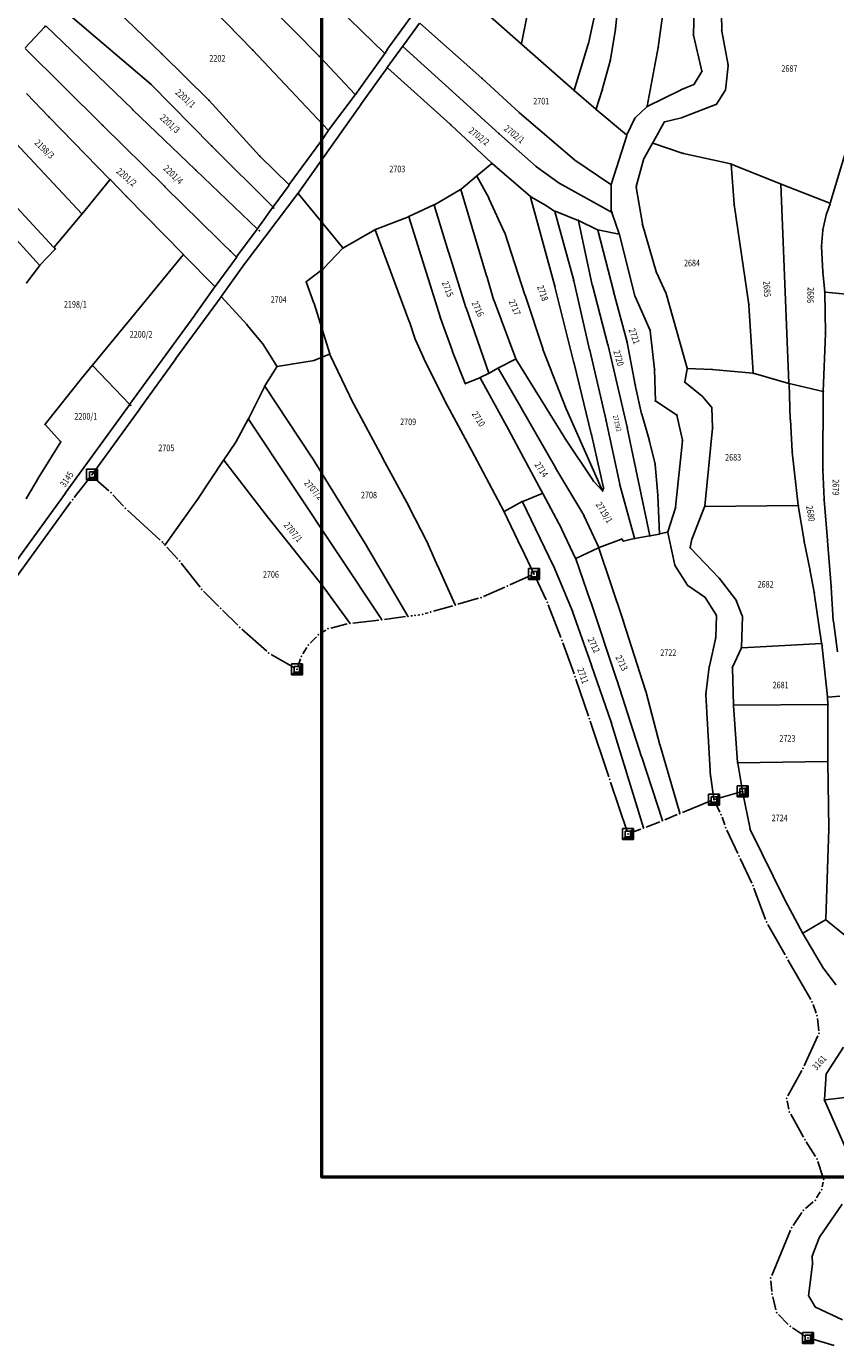
# Model space of a CAD drawing. Units: millimetres. Extents: x 7528637 to 7534552, y 4822930 to 4827654.
# Drawn here: x 7529291 to 7529659, y 4823002 to 4823601 of the extents above; entities that cross this region are included whole.
import ezdxf
from ezdxf.enums import TextEntityAlignment as Align

# ---------------------------------------------------------------- set-up
doc = ezdxf.new("R2010")
doc.units = ezdxf.units.MM
for name, color, linetype in [('01_Parcele granice', 254, 'Continuous'), ('02_Broj parcele', 254, 'Continuous'), ('04_Katastarske_tacke', 7, 'Continuous')]:
    doc.layers.add(name, color=color, linetype=linetype)
doc.styles.add('MAPSOFT18', font='MAPC104.SHX')

# ---------------------------------------------------------------- blocks, each defined once
blk = doc.blocks.new('T1')
at = {"linetype": 'Continuous'}
blk.add_point((0, 0), dxfattribs=at)
blk.add_attdef('OZN-TAC', (0, 0), '', height=5)
blk = doc.blocks.new('T6')
at = {"linetype": 'Continuous'}
for p, q in [((-2.5, -2.5), (-2.5, 2.5)), ((-2.5, 2.5), (2.5, 2.5)), ((1.25, 1.25), (-1.25, 1.25)), ((-1.25, 1.25), (-1.25, -1.25)), ((1.25, 1.25), (2.5, 2.5)), ((1.25, -1.25), (1.25, 1.25)), ((1.5, -1.5), (1.5, 1.5)), ((1.75, 1.75), (1.75, -1.75)), ((2, -2), (2, 2)), ((2.25, 2.25), (2.25, -2.25)), ((2.5, 2.5), (2.5, -2.5)), ((-2.5, -2.5), (-1.25, -1.25)), ((2.5, -2.5), (-2.5, -2.5)), ((2.25, -2.25), (-2.25, -2.25)), ((-2, -2), (2, -2)), ((1.75, -1.75), (-1.75, -1.75)), ((-1.5, -1.5), (1.5, -1.5)), ((-1.25, -1.25), (1.25, -1.25))]:
    blk.add_line(p, q, dxfattribs=at)
blk.add_point((0, 0), dxfattribs=at)
blk.add_attdef('OZN-TAC', (0, 0), '', height=5)

msp = doc.modelspace()

# ---------------------------------------------------------------- linework, layer by layer
at = {"lineweight": 53}
msp.add_lwpolyline([(7529425.14, 4827450.76), (7533075.78, 4827450.76), (7533075.78, 4823078.39), (7529425.14, 4823078.39)], close=True, dxfattribs=at)
at = {"layer": '01_Parcele granice', "linetype": 'Continuous'}
for p, q in [((7529558.55, 4823600.12, 3.32), (7529565.31, 4823664.51, 998.08)), ((7529363.98, 4823621.06, 0.6), (7529393.52, 4823590.63, 0.2)), ((7529453.65, 4823589.03), (7529422.31, 4823619.54)), ((7529515.7, 4823593.37, 1.8), (7529483.7, 4823621.63, 0.4)), ((7529581.27, 4823615.44, 1), (7529578.03, 4823591.81, 1.2)), ((7529305.81, 4823610.25), (7529347.38, 4823574.94)), ((7529352.16, 4823588.87, -0.6), (7529328.1, 4823612.02, -1)), ((7529423.87, 4823587.66, 0), (7529400.25, 4823611.63, -0.3)), ((7529519.34, 4823610.88, 1.4), (7529515.81, 4823593.41, 1.8)), ((7529549.4, 4823607.33, 1.4), (7529546.24, 4823593.47, 1.4)), ((7529594, 4823597.44, 0.8), (7529594.27, 4823609.22, 0.9)), ((7529606.89, 4823599.35, 1), (7529606.75, 4823606.84, 1)), ((7529299.06, 4823600.87, 0.99), (7529290.27, 4823591.43, 0.01)), ((7529299.48, 4823601.43, 0.18), (7529299.22, 4823601.06, 0.82)), ((7529339.04, 4823563.55), (7529299.64, 4823601.44)), ((7529465.9, 4823605.83, 0.2), (7529455.59, 4823591.81, 0.6)), ((7529469.41, 4823602.75, 0.59), (7529461.88, 4823592.32, 0.01)), ((7529497.76, 4823577.72, 0.6), (7529469.57, 4823602.77, 0.6)), ((7529556.29, 4823586.28, 1.4), (7529558.52, 4823599.88, 1.4)), ((7529597.79, 4823580.95, 0.8), (7529594.03, 4823597.2, 0.8)), ((7529609.75, 4823583.56, 1), (7529606.91, 4823599.11, 1)), ((7529290.27, 4823591.25), (7529325.38, 4823556.31)), ((7529373.66, 4823567.77, -0.2), (7529352.34, 4823588.69, -0.6)), ((7529393.7, 4823590.45, 0.2), (7529427.97, 4823554.03, 0.2)), ((7529440.39, 4823570.35, 0.2), (7529453.67, 4823588.84, 0)), ((7529455.45, 4823591.6, 0.58), (7529453.81, 4823589.05, 0.02)), ((7529454.86, 4823582.59, 0.4), (7529461.74, 4823592.12, 0)), ((7529461.9, 4823592.14), (7529505.57, 4823552.53)), ((7529539.59, 4823572.19, 2), (7529515.88, 4823593.21, 1.8)), ((7529546.17, 4823593.23, 1.4), (7529539.72, 4823572.23, 2)), ((7529577.99, 4823591.57, 1.2), (7529572.9, 4823564.94, 1.6)), ((7529440.23, 4823570.34, 0.2), (7529424.05, 4823587.48, 0)), ((7529454.72, 4823582.39, 0.4), (7529443.16, 4823566.15, 0.4)), ((7529483.59, 4823556.66, 0.6), (7529454.88, 4823582.41, 0.4)), ((7529552.55, 4823572.44, 1.4), (7529556.24, 4823586.04, 1.4)), ((7529609.76, 4823583.32, 1), (7529608.51, 4823572.3, 1)), ((7529514.83, 4823562.12, 0.6), (7529497.94, 4823577.56, 0.6)), ((7529594.29, 4823575.04, 1), (7529597.76, 4823580.72, 0.8)), ((7529301.04, 4823560.2, -0.59), (7529290.84, 4823570.77, 0.99)), ((7529347.57, 4823574.77), (7529374.91, 4823547.01)), ((7529549.58, 4823563.66, 1.8), (7529539.78, 4823572.03, 2)), ((7529549.72, 4823563.7, 1.79), (7529552.48, 4823572.2, 1.41)), ((7529572.99, 4823564.87, 1.6), (7529588.06, 4823572.25, 1)), ((7529588.28, 4823572.35, 1), (7529594.12, 4823574.88, 1)), ((7529608.43, 4823572.08, 1), (7529604.42, 4823565.95, 0.8)), ((7529267.21, 4823568.15), (7529316.04, 4823516.07)), ((7529396.73, 4823542.39, 0.2), (7529373.83, 4823567.59, -0.2)), ((7529443.02, 4823565.95, 0.4), (7529414.39, 4823525.51, 0.4)), ((7529428.14, 4823554.04, 0.2), (7529440.24, 4823570.15, 0.2)), ((7529567.55, 4823559.73, 1.21), (7529572.79, 4823564.73, 1.59)), ((7529604.23, 4823565.8, 0.8), (7529588.86, 4823559.79, 0.8)), ((7529328.78, 4823531.68, 0), (7529301.22, 4823560.02, -0.6)), ((7529367.68, 4823536.06), (7529339.22, 4823563.37)), ((7529539.94, 4823540.54, 0.2), (7529515.01, 4823561.96, 0.6)), ((7529563.61, 4823551.9, 1.2), (7529549.78, 4823563.5, 1.8)), ((7529563.76, 4823551.93, 1.2), (7529567.41, 4823559.53, 1.2)), ((7529588.62, 4823559.71, 0.8), (7529580.94, 4823557.85, 1)), ((7529325.56, 4823556.13), (7529353.53, 4823528.58)), ((7529427.99, 4823553.84, 0.2), (7529426.37, 4823551.35, 0.2)), ((7529502.34, 4823539.09, 0.2), (7529483.77, 4823556.49, 0.6)), ((7529505.75, 4823552.37), (7529522.5, 4823537.63)), ((7529580.76, 4823557.71, 1), (7529575.49, 4823548.34, 1.2)), ((7529375.09, 4823546.83), (7529402.82, 4823519.22)), ((7529426.23, 4823551.15, 0.2), (7529410.31, 4823529.35, 0.4)), ((7529556.64, 4823529.37, 0.21), (7529563.67, 4823551.7, 1.19)), ((7529575.37, 4823548.12, 1.2), (7529571.55, 4823541.37, 1)), ((7529589.28, 4823543.53, 1.4), (7529575.55, 4823548.19, 1.2)), ((7529663.88, 4823546.57, -0.4), (7529656.15, 4823520.91, 0.2)), ((7529410.15, 4823529.34, 0.4), (7529396.9, 4823542.21, 0.2)), ((7529556.5, 4823529.32, 0.2), (7529540.13, 4823540.39, 0.2)), ((7529571.46, 4823541.14, 1), (7529568.02, 4823528.42, 1.4)), ((7529610.96, 4823538.72, 1.4), (7529589.52, 4823543.46, 1.4)), ((7529395.63, 4823509.31), (7529367.86, 4823535.88)), ((7529502.33, 4823538.92, 0.2), (7529495.51, 4823533.38, 0.4)), ((7529519.87, 4823523.89, 0.2), (7529502.52, 4823538.92, 0.2)), ((7529522.69, 4823537.48), (7529532.99, 4823529.94)), ((7529612.45, 4823520.51, 0.21), (7529611.09, 4823538.57, 1.39)), ((7529633.6, 4823529.65, 0.01), (7529611.2, 4823538.64, 1.39)), ((7529316.21, 4823516.08), (7529328.79, 4823531.49)), ((7529336.2, 4823524.05, -0.2), (7529328.96, 4823531.5, 0)), ((7529353.71, 4823528.4), (7529386.22, 4823496.46)), ((7529402.98, 4823519.23, 0), (7529410.17, 4823529.15, 0.4)), ((7529488.39, 4823527.28, 0.4), (7529495.32, 4823533.22, 0.4)), ((7529495.47, 4823533.19, 0.4), (7529500.94, 4823523.32, 0)), ((7529533.2, 4823529.81), (7529556.8, 4823516.79)), ((7529556.59, 4823517.81, 0.4), (7529556.6, 4823529.13, 0.2)), ((7529637.43, 4823439.12, 0.8), (7529633.73, 4823529.48, 0)), ((7529655.99, 4823520.84, 0.2), (7529633.84, 4823529.55, 0)), ((7529303.2, 4823500.93, 0), (7529279.18, 4823526.82, -0.6)), ((7529361.99, 4823497.67, 0.3), (7529336.38, 4823523.87, -0.2)), ((7529414.24, 4823525.31, 0.4), (7529390.27, 4823493.67, 0.7)), ((7529434.69, 4823500.59, -0.2), (7529414.4, 4823525.31, 0.4)), ((7529488.19, 4823527.14, 0.4), (7529476.29, 4823520.23, 0.2)), ((7529499.94, 4823487.96, 0.4), (7529488.34, 4823527.08, 0.4)), ((7529501.05, 4823523.1, 0), (7529508.13, 4823507.66, 0.2)), ((7529530.97, 4823483.15, 0.6), (7529519.99, 4823523.69, 0.2)), ((7529526.69, 4823520.02, 0.4), (7529520.07, 4823523.75, 0.2)), ((7529568.01, 4823528.18, 1.4), (7529570.78, 4823511.49, 1)), ((7529296.71, 4823492.68, -0.2), (7529270.88, 4823521.18, -0.8)), ((7529402.84, 4823519.03, 0.01), (7529397.23, 4823511.29, 0.59)), ((7529464.64, 4823514.84, -0.2), (7529476.07, 4823520.12, 0.2)), ((7529476.22, 4823520.05, 5.73), (7529482.69, 4823498.66, 994.47)), ((7529530.88, 4823517.33, 974.93), (7529526.91, 4823519.89, 25.47)), ((7529539.56, 4823485.79, 1000), (7529531.02, 4823517.14, 1000)), ((7529541.55, 4823513.09, 11.48), (7529531.11, 4823517.21, 989.12)), ((7529556.87, 4823516.85, 0.05), (7529556.63, 4823517.57, 0.35)), ((7529556.95, 4823516.61, 0), (7529560.25, 4823506.91, 0.4)), ((7529619.2, 4823474.85, 0.6), (7529612.48, 4823520.27, 0.2)), ((7529654.59, 4823516.4, 0.39), (7529656.07, 4823520.67, 0.21)), ((7529316.05, 4823515.88), (7529303.37, 4823500.94)), ((7529397.09, 4823511.09, 0.57), (7529395.79, 4823509.32, 0.03)), ((7529464.41, 4823514.74, -0.2), (7529449.41, 4823508.92, 0)), ((7529478.98, 4823468.89, 0.4), (7529464.57, 4823514.67, -0.2)), ((7529548.01, 4823483.73, 0.6), (7529541.7, 4823512.92, 0.6)), ((7529541.78, 4823512.99, 0.6), (7529550.35, 4823508.84, 0.4)), ((7529570.83, 4823511.25, 1), (7529577.24, 4823489.29, 0.4)), ((7529652.82, 4823508.87, 0.4), (7529654.52, 4823516.16, 0.4)), ((7529386.38, 4823496.47), (7529395.65, 4823509.12)), ((7529449.18, 4823508.81, 0), (7529434.88, 4823500.55, -0.2)), ((7529464.79, 4823467.19, 0.4), (7529449.33, 4823508.75, 0)), ((7529508.22, 4823507.43, 0.2), (7529517.36, 4823479.32, 0.4)), ((7529550.49, 4823508.67, 0.4), (7529557.65, 4823481.02, 0.6)), ((7529560.17, 4823506.81, 0.4), (7529550.58, 4823508.77, 0.4)), ((7529567.38, 4823478.7, 0.4), (7529560.32, 4823506.67, 0.4)), ((7529652.25, 4823501.39, 0.6), (7529652.78, 4823508.63, 0.4)), ((7529303.9, 4823500, -0.2), (7529296.88, 4823492.68, -0.2)), ((7529303.38, 4823500.75, -0.02), (7529303.9, 4823500.18, -0.18)), ((7529425.86, 4823491.22, 0.99), (7529434.68, 4823500.4, -0.19)), ((7529482.77, 4823498.42, 995.25), (7529490.59, 4823473.57, 5.15)), ((7529652.84, 4823489.78, 0.4), (7529652.25, 4823501.15, 0.6)), ((7529290.96, 4823484.86, -0.2), (7529296.71, 4823492.49, -0.2)), ((7529337.17, 4823467.2, 0.2), (7529362, 4823497.48, 0.3)), ((7529362.17, 4823497.49, 0.3), (7529376.42, 4823483.06, 0.4)), ((7529386.24, 4823496.27, 0), (7529376.58, 4823483.07, 0.4)), ((7529390.12, 4823493.47, 0.7), (7529379.52, 4823478.61, 0.5)), ((7529418.08, 4823485.34, 0.8), (7529425.67, 4823491.05, 1)), ((7529503.19, 4823477.17, 0.4), (7529500.02, 4823487.72, 0.4)), ((7529577.32, 4823489.06, 0.4), (7529581.36, 4823480.53, 0.6)), ((7529653.71, 4823480.61, 0.6), (7529652.86, 4823489.54, 0.4)), ((7529376.44, 4823482.87, 0.4), (7529367.48, 4823470.29, 0.5)), ((7529421.47, 4823475.5, 0.8), (7529418.02, 4823485.14, 0.8)), ((7529539.67, 4823448.34, 0.2), (7529531.03, 4823482.91, 0.6)), ((7529546.81, 4823454.3, 1000), (7529539.62, 4823485.55, 1000)), ((7529555.12, 4823456.54, -0.2), (7529548.07, 4823483.49, 0.6)), ((7529557.71, 4823480.78, 0.6), (7529563.82, 4823457.8, 0.2)), ((7529653.72, 4823480.37, 0.6), (7529653.97, 4823461.97, 0.4)), ((7529668.29, 4823479.12, 0.2), (7529653.84, 4823480.48, 0.6)), ((7529379.38, 4823478.41, 4.07), (7529358.8, 4823450.4, 996.43)), ((7529390.99, 4823465.74, 0.7), (7529379.53, 4823478.42, 0.5)), ((7529428.66, 4823452.45, 1), (7529421.55, 4823475.26, 0.8)), ((7529513.25, 4823450.14, -0.4), (7529503.27, 4823476.93, 0.4)), ((7529517.44, 4823479.08, 0.4), (7529525.64, 4823454.39, -0.4)), ((7529574.32, 4823463.13, 0.2), (7529567.46, 4823478.47, 0.4)), ((7529581.44, 4823480.3, 0.6), (7529591.19, 4823445.92, 0.6)), ((7529621.07, 4823443.76, 0.8), (7529619.23, 4823474.61, 0.6)), ((7529367.34, 4823470.09, 0.5), (7529338.16, 4823430.03, 0.2)), ((7529484.31, 4823454.13, -0.39), (7529479.06, 4823468.65, 0.39)), ((7529490.67, 4823473.33, 0.4), (7529500.94, 4823443.73, -0.2)), ((7529320.84, 4823447.29, 0), (7529337.01, 4823467, 0.2)), ((7529398.08, 4823457.14, 0.8), (7529391.15, 4823465.55, 0.7)), ((7529467.68, 4823458.69, -0.39), (7529464.87, 4823466.95, 0.39)), ((7529576.32, 4823445.51, 0.8), (7529574.38, 4823462.9, 0.2)), ((7529404.62, 4823446.8, 0.9), (7529398.23, 4823456.93, 0.8)), ((7529472.22, 4823448.73, -0.2), (7529467.77, 4823458.46, -0.4)), ((7529563.87, 4823457.56, 0.2), (7529567.5, 4823438.44, 0)), ((7529653.97, 4823461.73, 0.4), (7529653.01, 4823435.37, 0.6)), ((7529428.58, 4823452.28, 1), (7529421.84, 4823449.54, 1)), ((7529439.49, 4823429.79, -0.59), (7529428.75, 4823452.22, 0.99)), ((7529490.29, 4823439.04, -0.2), (7529484.4, 4823453.89, -0.4)), ((7529525.73, 4823454.15, -0.4), (7529536.22, 4823427.41, 0.2)), ((7529554.27, 4823422.19, 1000), (7529546.87, 4823454.06, 1000)), ((7529563.88, 4823419.11, 0.2), (7529555.18, 4823456.3, -0.2)), ((7529316.61, 4823442.14, 0.2), (7529320.68, 4823447.09, 0)), ((7529337.65, 4823429.54), (7529320.85, 4823447.1)), ((7529358.66, 4823450.2, 995.62), (7529342.18, 4823427.25, 4.68)), ((7529404.62, 4823446.58, 0.9), (7529399.24, 4823437.99, 1)), ((7529421.6, 4823449.47, 1), (7529404.81, 4823446.71, 0.9)), ((7529481, 4823431.05, 0.2), (7529472.33, 4823448.51, -0.2)), ((7529501.09, 4823443.67, -0.2), (7529505.14, 4823445.96, -0.2)), ((7529505.31, 4823445.91, -0.2), (7529515.58, 4823428.17, -0.2)), ((7529505.36, 4823446.08, -0.2), (7529513.18, 4823449.96, -0.4)), ((7529535.46, 4823414.4, -0.2), (7529513.36, 4823449.91, -0.4)), ((7529547.58, 4823416.09, 0.4), (7529539.73, 4823448.1, 0.2)), ((7529576.75, 4823431.14, 0.8), (7529576.33, 4823445.27, 0.8)), ((7529590.05, 4823439.72, 0.4), (7529591.2, 4823445.68, 0.6)), ((7529591.34, 4823445.8, 0.6), (7529602.29, 4823445.36, 1)), ((7529602.53, 4823445.35, 1), (7529620.96, 4823443.65, 0.8)), ((7529299.3, 4823420.5, 0.4), (7529316.45, 4823441.94, 0.2)), ((7529496.84, 4823441.55, 0), (7529490.46, 4823438.97, -0.2)), ((7529509.92, 4823418.05), (7529497.02, 4823441.49)), ((7529497.07, 4823441.66, -0.01), (7529500.87, 4823443.55, -0.19)), ((7529598, 4823433.29, 987.86), (7529590.13, 4823439.52, 12.54)), ((7529621.2, 4823443.61, 0.8), (7529637.32, 4823439.03, 0.8)), ((7529638.03, 4823422.64, 0.8), (7529637.44, 4823438.88, 0.8)), ((7529637.56, 4823438.97, 0.8), (7529652.89, 4823435.28, 0.6)), ((7529391.78, 4823422.98, 0.8), (7529399.11, 4823437.77, 1)), ((7529399.24, 4823437.78, 1), (7529420.36, 4823405.68, 1)), ((7529567.55, 4823438.2, 0), (7529570.41, 4823425.24, 0.2)), ((7529602.24, 4823428.27, 19.8), (7529598.18, 4823433.11, 981)), ((7529653.01, 4823435.13, 0.6), (7529652.88, 4823399.98, 0.8)), ((7529337.67, 4823429.35, 0), (7529308.65, 4823389.36, 0.4)), ((7529342.04, 4823427.05, 0.3), (7529320.77, 4823397.69, 0)), ((7529338.02, 4823429.83, 0.16), (7529337.81, 4823429.55, 0.04)), ((7529452.77, 4823405.08, -0.6), (7529439.6, 4823429.57, -0.6)), ((7529494.37, 4823406.37, 0.2), (7529481.12, 4823430.83, 0.2)), ((7529515.7, 4823427.95, -0.2), (7529531.38, 4823400.54, 0.4)), ((7529536.32, 4823427.18, 0.2), (7529552.64, 4823390.19, 0.6)), ((7529586.36, 4823424.77, 1), (7529576.85, 4823430.95, 0.8)), ((7529602.69, 4823418.87, 0.6), (7529602.32, 4823428.05, 0.8)), ((7529391.66, 4823422.76, 0.8), (7529386.18, 4823412.59, 1)), ((7529452.15, 4823331.85, 0), (7529391.79, 4823422.77, 0.8)), ((7529560.48, 4823393.19, 1000), (7529554.33, 4823421.95, 1000)), ((7529570.47, 4823425, 0.2), (7529573.98, 4823412.89, 0.2)), ((7529588.98, 4823413.17, 1), (7529586.49, 4823424.58, 1)), ((7529638.91, 4823408.09, 1), (7529638.04, 4823422.4, 0.8)), ((7529306.38, 4823412.6, 0.4), (7529299.3, 4823420.31, 0.4)), ((7529523.71, 4823392.31, 0.4), (7529510.04, 4823417.83, 0)), ((7529553.16, 4823391.62, 1), (7529547.64, 4823415.85, 0.4)), ((7529574.13, 4823369.84, 0.6), (7529563.94, 4823418.87, 0.2)), ((7529599.12, 4823383.19, 0.8), (7529602.68, 4823418.63, 0.6)), ((7529296.45, 4823396.38, 0.4), (7529306.39, 4823412.4, 0.4)), ((7529386.05, 4823412.38, 1), (7529380.55, 4823404.27, 0.8)), ((7529548.37, 4823394.84, 0.4), (7529535.6, 4823414.19, -0.2)), ((7529574.04, 4823412.65, 0.2), (7529576.56, 4823402.49, 0.4)), ((7529585.91, 4823382.8, 1.4), (7529589, 4823412.93, 1)), ((7529368.24, 4823385.89, 0.8), (7529380.41, 4823404.07, 0.8)), ((7529380.56, 4823404.07, 0.8), (7529400.88, 4823377.78, 1)), ((7529420.5, 4823405.47, 1), (7529445.22, 4823365.5, -0.6)), ((7529464.57, 4823383.29, -0.4), (7529452.89, 4823404.86, -0.6)), ((7529507.84, 4823380.93, 0.4), (7529494.49, 4823406.15, 0.2)), ((7529641.61, 4823383.73, 1), (7529638.93, 4823407.85, 1)), ((7529319.93, 4823396.61), (7529312.58, 4823387.23)), ((7529531.5, 4823400.32, 0.4), (7529544.12, 4823379.19, 0.4)), ((7529576.6, 4823402.25, 0.4), (7529577.82, 4823388.26, 0.4)), ((7529652.88, 4823399.74, 0.8), (7529653.35, 4823386.39, 0.8)), ((7529290.86, 4823386.89, 0.4), (7529296.32, 4823396.16, 0.4)), ((7529328.35, 4823390.16, 1.84), (7529322.29, 4823395.47, 1.82)), ((7529525.37, 4823389.23, 0.01), (7529523.83, 4823392.09, 0.39)), ((7529552.61, 4823390.17, 0.6), (7529548.52, 4823394.65, 0.4)), ((7529552.73, 4823390.2, 0.63), (7529553.15, 4823391.38, 0.97)), ((7529567.21, 4823368.64, 1000), (7529560.54, 4823392.95, 1000)), ((7529308.51, 4823389.16, 0.4), (7529278.97, 4823348.43, 0.4)), ((7529311.08, 4823385.24), (7529282.88, 4823346.26)), ((7529334.98, 4823383.17, 1.84), (7529330.14, 4823388.42, 1.84)), ((7529368.1, 4823385.69, 0.8), (7529353.9, 4823365.65, 0)), ((7529508.01, 4823380.88, 0.4), (7529516.15, 4823385.3, 0.3)), ((7529516.31, 4823385.25, 0.3), (7529530.25, 4823356.3, 0.3)), ((7529516.38, 4823385.41, 0.3), (7529525.31, 4823389.07, 0)), ((7529532.8, 4823375.39, -0.4), (7529525.49, 4823389.01, 0)), ((7529577.83, 4823388.02, 0.4), (7529578.5, 4823370.7, 0.6)), ((7529653.36, 4823386.15, 0.8), (7529654.95, 4823367.81, 0.8)), ((7529351.65, 4823367.77, 1.84), (7529336.75, 4823381.41, 1.84)), ((7529472.87, 4823367.17, -0.3), (7529464.69, 4823383.07, -0.4)), ((7529515.74, 4823364.48, 0.4), (7529507.95, 4823380.71, 0.4)), ((7529544.23, 4823378.97, 0.4), (7529550.95, 4823364.46, 0.6)), ((7529582.34, 4823371.55, 1), (7529585.86, 4823382.56, 1.4)), ((7529599.06, 4823382.95, 0.8), (7529593.39, 4823368.51, 0.5)), ((7529641.5, 4823383.61, 1), (7529599.23, 4823383.07, 0.8)), ((7529644.27, 4823367.45, 0.8), (7529641.64, 4823383.49, 1)), ((7529401.04, 4823377.58, 0.99), (7529425.13, 4823347.54, -0.87)), ((7529540.45, 4823359.53, 992.9), (7529532.91, 4823375.17, 6.7)), ((7529352.99, 4823366.47), (7529353.41, 4823366.01, 1.84)), ((7529477.74, 4823356.17, -0.2), (7529472.98, 4823366.95, -0.3)), ((7529561.28, 4823368.25, 0.8), (7529551.12, 4823364.39, 0.6)), ((7529562.02, 4823367.46, 0.8), (7529561.47, 4823368.19, 0.8)), ((7529562.21, 4823367.39, 24.46), (7529567.12, 4823368.49, 976.34)), ((7529574.04, 4823369.7, 18.39), (7529567.36, 4823368.54, 982.21)), ((7529574.28, 4823369.74, 0.6), (7529578.38, 4823370.56, 0.6)), ((7529578.62, 4823370.61, 0.61), (7529582.18, 4823371.4, 0.99)), ((7529582.33, 4823371.31, 1), (7529585.55, 4823356.38, 1)), ((7529593.32, 4823368.27, 0.5), (7529592.54, 4823364.39, 0.4)), ((7529647.02, 4823353.98, 1), (7529644.32, 4823367.21, 0.8)), ((7529654.97, 4823367.57, 0.8), (7529656.6, 4823346.7, 0.8)), ((7529359.58, 4823359.24, 1.84), (7529354.67, 4823364.63)), ((7529464.25, 4823333.32, 0), (7529445.35, 4823365.28, -0.6)), ((7529521.52, 4823352.48, 0), (7529515.84, 4823364.26, 0.4)), ((7529540.61, 4823359.47, 989.23), (7529550.89, 4823364.3, 11.37)), ((7529551.04, 4823364.23, 0.6), (7529562.02, 4823331.34, 0.5)), ((7529592.61, 4823364.18, 0.4), (7529605.71, 4823350.57, 1)), ((7529369.73, 4823346.44, 1.84), (7529361.19, 4823357.34, 1.84)), ((7529485.73, 4823338.48, 0), (7529477.84, 4823355.95, -0.2)), ((7529530.35, 4823356.07, 0.3), (7529539, 4823335.58, 0.4)), ((7529547.24, 4823339.98, 6.34), (7529540.54, 4823359.3, 993.96)), ((7529585.65, 4823356.15, 1), (7529591.33, 4823347.35, 1)), ((7529520.43, 4823351.86), (7529510.55, 4823347.5)), ((7529527.03, 4823340.7), (7529522.1, 4823351.24)), ((7529605.88, 4823350.38, 1), (7529613.36, 4823340.59, 1.4)), ((7529648.87, 4823344.14, 1), (7529647.07, 4823353.74, 1)), ((7529378.25, 4823337.73), (7529371.38, 4823344.58, 1.84)), ((7529425.28, 4823347.34, -0.86), (7529437.8, 4823330.12, 1.82)), ((7529508.27, 4823346.48), (7529498.64, 4823342.23)), ((7529591.5, 4823347.17, 1), (7529599.16, 4823341.92, 1)), ((7529652.28, 4823320.97, 1.4), (7529648.91, 4823343.9, 1)), ((7529656.62, 4823346.46, 0.8), (7529657.57, 4823331.21, 1)), ((7529484.58, 4823338.03), (7529475.83, 4823335.51)), ((7529496.3, 4823341.38), (7529486.98, 4823338.71)), ((7529533.77, 4823323.52), (7529528.01, 4823338.4)), ((7529559.07, 4823304.61, 0.4), (7529547.32, 4823339.74, 0.3)), ((7529599.33, 4823341.74, 1), (7529604.35, 4823333.83, 1)), ((7529613.49, 4823340.37, 1.4), (7529616.22, 4823333.4, 1.2)), ((7529386.89, 4823329.11, 1.84), (7529380.01, 4823335.97)), ((7529451.04, 4823331.52), (7529439.11, 4823330.16, 1.84)), ((7529463.07, 4823333.05), (7529453.52, 4823331.82)), ((7529466.25, 4823333.44, 1.84), (7529465.55, 4823333.36)), ((7529469.64, 4823333.91, 1.84), (7529468.73, 4823333.78, 1.84)), ((7529473.43, 4823334.83), (7529472.08, 4823334.44, 1.84)), ((7529539.09, 4823335.34, 0.4), (7529547.59, 4823311.06, 0.6)), ((7529562.1, 4823331.1, 0.5), (7529572.24, 4823299.42, 0.6)), ((7529604.42, 4823333.6, 1), (7529604.16, 4823323.81, 1)), ((7529616.27, 4823333.16, 9.9), (7529615.84, 4823319.06, 991.3)), ((7529657.6, 4823330.97, 1), (7529659.42, 4823317, 1.4)), ((7529400.06, 4823317.34, 1.84), (7529388.71, 4823327.4, 1.84)), ((7529426.87, 4823326.92), (7529424.6, 4823325.5)), ((7529436.66, 4823329.72, 1.84), (7529429.14, 4823327.88)), ((7529418.25, 4823319.1), (7529416.41, 4823316.15)), ((7529422.66, 4823323.95), (7529419.79, 4823321.05)), ((7529539.73, 4823307), (7529534.64, 4823321.17)), ((7529604.13, 4823323.57, 1), (7529601.23, 4823310.56, 0.6)), ((7529615.79, 4823318.83, 987.37), (7529611.75, 4823310.05, 11.53)), ((7529652.18, 4823320.84, 4.82), (7529615.96, 4823318.95, 996.58)), ((7529654.95, 4823296.64, 0.31), (7529652.31, 4823320.73, 1.39)), ((7529412.67, 4823309.72), (7529402.08, 4823315.88, 1.84)), ((7529415.35, 4823313.9), (7529414.15, 4823310.28)), ((7529547.67, 4823310.82, 0.6), (7529556.58, 4823285.17, 0)), ((7529601.19, 4823310.32, 0.6), (7529599.7, 4823297.84, 0.8)), ((7529611.7, 4823309.82, -1.09), (7529612.25, 4823292.9, -0.31)), ((7529546.23, 4823287.86), (7529540.55, 4823304.64)), ((7529570.42, 4823269.39, 0.6), (7529559.15, 4823304.37, 0.4)), ((7529572.31, 4823299.18, 0.6), (7529578.79, 4823274.8, 0.8)), ((7529599.7, 4823297.6, 0.78), (7529599.93, 4823292.37, 0.12)), ((7529655.09, 4823293.24, 0.3), (7529654.96, 4823296.4, 0.3)), ((7529655.08, 4823296.53, 0.29), (7529660.51, 4823296.9, -0.29)), ((7529599.95, 4823292.13, 0.1), (7529601.8, 4823260.43, 0.5)), ((7529612.26, 4823292.66, -0.3), (7529614.08, 4823266.72, 0.1)), ((7529654.97, 4823293.12, 0.3), (7529612.37, 4823292.78, -0.3)), ((7529655.02, 4823267.43, 0.3), (7529655.09, 4823293, 0.3)), ((7529555.48, 4823260.28), (7529547.03, 4823285.49)), ((7529556.66, 4823284.93), (7529571.24, 4823237.13)), ((7529578.85, 4823274.56, 0.8), (7529587.78, 4823243.69, 0)), ((7529579.87, 4823240.44, 0), (7529570.5, 4823269.15, 0.6)), ((7529614.11, 4823266.48, 0.1), (7529616.31, 4823253.8, 0)), ((7529654.9, 4823267.31, 0.3), (7529614.21, 4823266.6, 0.1)), ((7529655.47, 4823236.76, 0.5), (7529655.02, 4823267.19, 0.3)), ((7529601.83, 4823260.19, 0.49), (7529603.3, 4823250.07, 0.01)), ((7529563.81, 4823235.48), (7529556.28, 4823257.91)), ((7529603.44, 4823249.98), (7529616.21, 4823253.65)), ((7529619.76, 4823236.63), (7529616.35, 4823253.56)), ((7529602.16, 4823249.47), (7529588.97, 4823244.05)), ((7529606.04, 4823244.18, 1.84), (7529603.85, 4823248.82)), ((7529586.65, 4823243.09), (7529581.07, 4823240.8)), ((7529608.27, 4823238.39, 1.84), (7529607, 4823241.88, 1.84)), ((7529570.11, 4823236.56), (7529565.38, 4823234.75)), ((7529578.74, 4823239.87), (7529572.45, 4823237.46)), ((7529614.25, 4823225.49), (7529609.23, 4823236.09, 1.84)), ((7529619.84, 4823236.4), (7529635.58, 4823204.33)), ((7529654.88, 4823218.69, 0.7), (7529655.47, 4823236.52, 0.5)), ((7529620.56, 4823212.01), (7529615.31, 4823223.23)), ((7529654.13, 4823195.53, 0.9), (7529654.88, 4823218.45, 0.7)), ((7529626.78, 4823195.49, 1.84), (7529621.52, 4823209.71)), ((7529635.7, 4823204.11), (7529643.57, 4823189.32)), ((7529635.71, 4823179.32, 1.84), (7529627.83, 4823193.23, 1.84)), ((7529654.02, 4823195.35, 0.89), (7529643.74, 4823189.27, 0.01)), ((7529666.91, 4823185.07, 0.9), (7529654.23, 4823195.33, 0.9)), ((7529653.11, 4823173.23), (7529643.69, 4823189.1)), ((7529647.34, 4823159.11, 1.84), (7529636.95, 4823177.15, 1.84)), ((7529658.51, 4823166.08), (7529653.25, 4823173.02)), ((7529649.76, 4823152.87), (7529648.37, 4823156.85, 1.84)), ((7529650.96, 4823144.9), (7529650.32, 4823150.45)), ((7529644.37, 4823129, 1.84), (7529650.59, 4823142.52)), ((7529654.43, 4823125.51), (7529662.21, 4823137.49)), ((7529636.94, 4823115.31), (7529643.25, 4823126.77, 1.84)), ((7529653.55, 4823113.59), (7529654.35, 4823125.29)), ((7529653.66, 4823113.48, 0), (7529685.61, 4823117.08, 0.9)), ((7529637.38, 4823109.26), (7529636.6, 4823113)), ((7529665.46, 4823086.51), (7529653.59, 4823113.36)), ((7529644.04, 4823096.58, 1.84), (7529638.25, 4823106.95)), ((7529649.45, 4823087.73), (7529645.31, 4823094.43, 1.84)), ((7529652.85, 4823078.53), (7529650.51, 4823085.49)), ((7529652.57, 4823073.95), (7529653.01, 4823076.12)), ((7529644.89, 4823064.09), (7529648.38, 4823067.1)), ((7529649.99, 4823068.97), (7529651.67, 4823071.66)), ((7529639.31, 4823056.46, 0.2), (7529643.24, 4823062.25)), ((7529651.26, 4823051.09), (7529661.61, 4823066.14)), ((7529629.63, 4823033.75, 0.2), (7529638.13, 4823054.28, 0.2)), ((7529647.97, 4823042.43), (7529651.15, 4823050.87)), ((7529646.35, 4823024.48, -0.2), (7529648.14, 4823038.81, -0.5)), ((7529648.15, 4823039.05, -0.48), (7529647.94, 4823042.19, -0.02)), ((7529629.66, 4823026.5, -0.1), (7529629.25, 4823031.35, 0.2)), ((7529631.52, 4823018.03, -0.2), (7529630.06, 4823024.04, -0.1)), ((7529649.32, 4823019.43, 0), (7529646.39, 4823024.25, -0.2)), ((7529661.69, 4823013.61, -1.19), (7529649.49, 4823019.27, -0.01)), ((7529637.09, 4823011.48, -0.6), (7529632.7, 4823015.93, -0.2)), ((7529644.97, 4823006.04), (7529639.02, 4823009.91, -0.6)), ((7529657.96, 4823001.84, -0.4), (7529647.22, 4823005.01))]:
    msp.add_line(p, q, dxfattribs=at)

# ---------------------------------------------------------------- block references
at = {"layer": '04_Katastarske_tacke'}
for name, p in [('T1', (7529299.15, 4823600.96, 1)), ('T1', (7529558.54, 4823600, 1.4)), ('T1', (7529594, 4823597.32, 0.8)), ('T1', (7529606.89, 4823599.23, 1)), ('T1', (7529352.25, 4823588.78, -0.6)), ('T1', (7529393.61, 4823590.54, 0.2)), ('T1', (7529453.74, 4823588.94)), ('T1', (7529455.52, 4823591.71, 0.6)), ('T1', (7529461.81, 4823592.22)), ('T1', (7529461.81, 4823592.22)), ('T1', (7529515.79, 4823593.29, 1.8)), ('T1', (7529546.21, 4823593.35, 1.4)), ('T1', (7529578.01, 4823591.69, 1.2)), ('T1', (7529423.96, 4823587.57)), ('T1', (7529454.79, 4823582.49, 0.4)), ('T1', (7529454.79, 4823582.49, 0.4)), ('T1', (7529556.27, 4823586.16, 1.4)), ('T1', (7529609.77, 4823583.44, 1)), ('T1', (7529497.85, 4823577.64, 0.6)), ('T1', (7529597.82, 4823580.83, 0.8)), ('T1', (7529347.48, 4823574.86)), ('T1', (7529440.32, 4823570.25, 0.2)), ('T1', (7529539.68, 4823572.11, 2)), ('T1', (7529552.52, 4823572.32, 1.4)), ('T1', (7529588.17, 4823572.3, 1)), ('T1', (7529594.23, 4823574.93, 1)), ('T1', (7529608.5, 4823572.18, 1)), ('T1', (7529373.75, 4823567.68, -0.2)), ('T1', (7529443.09, 4823566.05, 0.4)), ('T1', (7529443.09, 4823566.05, 0.4)), ('T1', (7529572.88, 4823564.82, 1.6)), ('T1', (7529604.35, 4823565.85, 0.8)), ('T1', (7529301.13, 4823560.11, -0.6)), ('T1', (7529339.13, 4823563.46)), ('T1', (7529514.92, 4823562.04, 0.6)), ('T1', (7529549.68, 4823563.58, 1.8)), ('T1', (7529567.46, 4823559.64, 1.2)), ('T1', (7529588.74, 4823559.74, 0.8)), ('T1', (7529325.47, 4823556.22)), ('T1', (7529428.06, 4823553.94, 0.2)), ('T1', (7529483.68, 4823556.58, 0.6)), ('T1', (7529505.66, 4823552.45)), ('T1', (7529580.82, 4823557.82, 1)), ('T1', (7529375, 4823546.92)), ('T1', (7529426.3, 4823551.25, 0.2)), ('T1', (7529563.71, 4823551.82, 1.2)), ('T1', (7529575.43, 4823548.23, 1.2)), ('T1', (7529396.81, 4823542.3, 0.2)), ('T1', (7529540.03, 4823540.46, 0.2)), ('T1', (7529571.49, 4823541.26, 1)), ('T1', (7529589.4, 4823543.49, 1.4)), ('T1', (7529367.77, 4823535.97)), ('T1', (7529502.43, 4823539, 0.2)), ('T1', (7529522.59, 4823537.55)), ('T1', (7529611.08, 4823538.69, 1.4)), ('T1', (7529328.87, 4823531.59)), ('T1', (7529328.91, 4823531.63)), ('T1', (7529353.62, 4823528.49)), ('T1', (7529410.24, 4823529.25, 0.4)), ('T1', (7529495.41, 4823533.3, 0.4)), ('T1', (7529533.09, 4823529.87)), ('T1', (7529556.6, 4823529.25, 0.2)), ('T1', (7529567.99, 4823528.3, 1.4)), ('T1', (7529633.72, 4823529.6)), ('T1', (7529336.29, 4823523.96, -0.2)), ('T1', (7529414.32, 4823525.41, 0.4)), ('T1', (7529414.32, 4823525.41, 0.4)), ('T1', (7529488.3, 4823527.2, 0.4)), ('T1', (7529501, 4823523.21)), ('T1', (7529519.96, 4823523.81, 0.2)), ('T1', (7529402.91, 4823519.13)), ('T1', (7529403.27, 4823518.77)), ('T1', (7529476.18, 4823520.17, 0.2)), ('T1', (7529526.8, 4823519.96, 0.4)), ('T1', (7529530.99, 4823517.26, 1000)), ('T1', (7529556.59, 4823517.69, 0.4)), ('T1', (7529556.91, 4823516.73)), ('T1', (7529612.46, 4823520.39, 0.2)), ('T1', (7529656.11, 4823520.79, 0.2)), ('T1', (7529316.13, 4823515.98)), ('T1', (7529397.16, 4823511.19, 0.6)), ('T1', (7529464.53, 4823514.79, -0.2)), ('T1', (7529541.67, 4823513.04, 0.6)), ('T1', (7529570.8, 4823511.37, 1)), ('T1', (7529654.55, 4823516.28, 0.4)), ('T1', (7529395.72, 4823509.22)), ('T1', (7529396.61, 4823508.37)), ('T1', (7529449.29, 4823508.87)), ('T1', (7529508.18, 4823507.55, 0.2)), ('T1', (7529550.46, 4823508.79, 0.4)), ('T1', (7529560.29, 4823506.79, 0.4)), ('T1', (7529652.79, 4823508.75, 0.4)), ('T1', (7529303.29, 4823500.84)), ('T1', (7529303.32, 4823500.88)), ('T1', (7529303.99, 4823500.09, -0.2)), ('T1', (7529383.5, 4823499.13)), ('T1', (7529434.77, 4823500.49, -0.2)), ('T1', (7529482.73, 4823498.54, 1000)), ('T1', (7529652.24, 4823501.27, 0.6)), ('T1', (7529296.79, 4823492.59, -0.2)), ('T1', (7529362.08, 4823497.58, 0.3)), ('T1', (7529386.31, 4823496.37)), ('T1', (7529390.19, 4823493.57, 0.7)), ('T1', (7529390.19, 4823493.57, 0.7)), ('T1', (7529425.77, 4823491.13, 1)), ('T1', (7529499.98, 4823487.84, 0.4)), ('T1', (7529577.27, 4823489.17, 0.4)), ('T1', (7529652.85, 4823489.66, 0.4)), ('T1', (7529290.88, 4823484.76, -0.2)), ('T1', (7529376.51, 4823482.97, 0.4)), ('T1', (7529417.98, 4823485.26, 0.8)), ('T1', (7529531, 4823483.03, 0.6)), ('T1', (7529539.59, 4823485.67, 1000)), ('T1', (7529548.04, 4823483.61, 0.6)), ('T1', (7529557.68, 4823480.9, 0.6)), ('T1', (7529581.41, 4823480.42, 0.6)), ('T1', (7529653.72, 4823480.49, 0.6)), ('T1', (7529379.45, 4823478.51, 0.5)), ('T1', (7529379.45, 4823478.51, 0.5)), ('T1', (7529421.51, 4823475.38, 0.8)), ('T1', (7529503.23, 4823477.05, 0.4)), ('T1', (7529517.4, 4823479.2, 0.4)), ('T1', (7529567.41, 4823478.58, 0.4)), ('T1', (7529619.22, 4823474.73, 0.6)), ('T1', (7529367.41, 4823470.19, 0.5)), ('T1', (7529479.02, 4823468.77, 0.4)), ('T1', (7529490.63, 4823473.45, 0.4)), ('T1', (7529337.09, 4823467.1, 0.2)), ('T1', (7529391.07, 4823465.65, 0.7)), ('T1', (7529464.83, 4823467.07, 0.4)), ('T1', (7529574.37, 4823463.02, 0.2)), ('T1', (7529398.16, 4823457.04, 0.8)), ('T1', (7529467.72, 4823458.57, -0.4)), ('T1', (7529555.15, 4823456.42, -0.2)), ('T1', (7529563.85, 4823457.68, 0.2)), ('T1', (7529653.97, 4823461.85, 0.4)), ('T1', (7529428.7, 4823452.33, 1)), ('T1', (7529484.35, 4823454.01, -0.4)), ('T1', (7529525.68, 4823454.27, -0.4)), ('T1', (7529546.84, 4823454.18, 1000)), ('T1', (7529320.76, 4823447.19)), ('T1', (7529320.87, 4823447.07)), ('T1', (7529358.73, 4823450.3, 1000)), ('T1', (7529358.73, 4823450.3, 1000)), ('T1', (7529404.69, 4823446.69, 0.9)), ('T1', (7529421.72, 4823449.49, 1)), ('T1', (7529472.27, 4823448.62, -0.2)), ('T1', (7529505.25, 4823446.02, -0.2)), ('T1', (7529513.29, 4823450.02, -0.4)), ('T1', (7529539.7, 4823448.22, 0.2)), ('T1', (7529576.33, 4823445.39, 0.8)), ('T1', (7529591.22, 4823445.8, 0.6)), ('T1', (7529602.41, 4823445.36, 1)), ('T1', (7529316.53, 4823442.04, 0.2)), ('T1', (7529490.34, 4823438.92, -0.2)), ('T1', (7529496.96, 4823441.6)), ('T1', (7529500.98, 4823443.61, -0.2)), ('T1', (7529590.03, 4823439.6, 0.4)), ('T1', (7529621.08, 4823443.64, 0.8)), ('T1', (7529637.44, 4823439, 0.8)), ('T1', (7529399.17, 4823437.88, 1)), ('T1', (7529567.52, 4823438.32)), ('T1', (7529598.1, 4823433.21, 1000)), ('T1', (7529653.01, 4823435.25, 0.6)), ('T1', (7529337.74, 4823429.45)), ('T1', (7529338.09, 4823429.93, 0.2)), ('T1', (7529338.16, 4823429.01)), ('T1', (7529342.11, 4823427.15, 0.3)), ('T1', (7529342.11, 4823427.15, 0.3)), ('T1', (7529439.54, 4823429.68, -0.6)), ('T1', (7529481.06, 4823430.94, 0.2)), ('T1', (7529515.64, 4823428.06, -0.2)), ('T1', (7529536.27, 4823427.29, 0.2)), ('T1', (7529576.75, 4823431.02, 0.8)), ('T1', (7529602.32, 4823428.17, 0.8)), ('T1', (7529391.72, 4823422.87, 0.8)), ('T1', (7529391.8, 4823422.82)), ('T1', (7529554.3, 4823422.07, 1000)), ('T1', (7529570.44, 4823425.12, 0.2)), ('T1', (7529586.46, 4823424.7, 1)), ('T1', (7529638.03, 4823422.52, 0.8)), ('T1', (7529299.22, 4823420.4, 0.4)), ('T1', (7529509.98, 4823417.94)), ('T1', (7529547.61, 4823415.97, 0.4)), ('T1', (7529563.91, 4823418.99, 0.2)), ('T1', (7529602.69, 4823418.75, 0.6)), ('T1', (7529306.46, 4823412.51, 0.4)), ('T1', (7529386.12, 4823412.48, 1)), ('T1', (7529535.53, 4823414.29, -0.2)), ('T1', (7529574.01, 4823412.77, 0.2)), ('T1', (7529589.01, 4823413.05, 1)), ('T1', (7529380.48, 4823404.17, 0.8)), ('T1', (7529420.43, 4823405.58, 1)), ('T1', (7529452.83, 4823404.97, -0.6)), ('T1', (7529494.43, 4823406.26, 0.2)), ('T1', (7529638.92, 4823407.97, 1)), ('T6', (7529320.7, 4823397.59)), ('T1', (7529320.7, 4823397.59)), ('T1', (7529531.44, 4823400.43, 0.4)), ('T1', (7529576.59, 4823402.37, 0.4)), ('T1', (7529652.88, 4823399.86, 0.8)), ('T1', (7529296.38, 4823396.27, 0.4)), ('T1', (7529321.35, 4823396.29, 1.82)), ('T1', (7529523.77, 4823392.2, 0.4)), ('T1', (7529548.44, 4823394.74, 0.4)), ('T1', (7529553.19, 4823391.5, 1)), ('T1', (7529560.51, 4823393.07, 1000)), ('T1', (7529290.8, 4823386.78, 0.4)), ('T1', (7529308.58, 4823389.26, 0.4)), ('T1', (7529311.81, 4823386.25)), ('T1', (7529329.29, 4823389.34, 1.84)), ('T1', (7529368.17, 4823385.79, 0.8)), ('T1', (7529516.26, 4823385.36, 0.3)), ('T1', (7529525.43, 4823389.12)), ('T1', (7529552.69, 4823390.08, 0.6)), ('T1', (7529577.83, 4823388.14, 0.4)), ('T1', (7529653.35, 4823386.27, 0.8)), ('T1', (7529335.83, 4823382.25, 1.84)), ('T1', (7529464.63, 4823383.18, -0.4)), ('T1', (7529507.9, 4823380.82, 0.4)), ('T1', (7529544.18, 4823379.08, 0.4)), ('T1', (7529585.9, 4823382.68, 1.4)), ('T1', (7529599.11, 4823383.07, 0.8)), ('T1', (7529641.62, 4823383.61, 1)), ('T1', (7529400.96, 4823377.68, 1)), ('T1', (7529532.86, 4823375.28, -0.4)), ('T1', (7529352.57, 4823366.93, 1.84)), ('T1', (7529472.93, 4823367.06, -0.3)), ('T1', (7529561.4, 4823368.29, 0.8)), ('T1', (7529562.09, 4823367.36, 0.8)), ('T1', (7529567.24, 4823368.52, 1000)), ('T1', (7529574.16, 4823369.72, 0.6)), ('T1', (7529578.5, 4823370.58, 0.6)), ('T1', (7529582.3, 4823371.43, 1)), ('T1', (7529593.34, 4823368.39, 0.5)), ('T1', (7529644.29, 4823367.33, 0.8)), ('T1', (7529654.96, 4823367.69, 0.8)), ('T1', (7529353.83, 4823365.55)), ('T1', (7529445.29, 4823365.39, -0.6)), ('T1', (7529515.79, 4823364.37, 0.4)), ('T1', (7529551, 4823364.35, 0.6)), ('T1', (7529592.52, 4823364.27, 0.4)), ('T1', (7529360.42, 4823358.32, 1.84)), ('T1', (7529477.79, 4823356.06, -0.2)), ('T6', (7529521.57, 4823352.37)), ('T1', (7529530.3, 4823356.19, 0.3)), ('T1', (7529540.5, 4823359.42, 1000)), ('T1', (7529585.58, 4823356.26, 1)), ('T1', (7529605.8, 4823350.48, 1)), ('T1', (7529647.05, 4823353.86, 1)), ('T1', (7529370.5, 4823345.46, 1.84)), ('T1', (7529425.21, 4823347.44, -0.88)), ('T1', (7529509.41, 4823346.99)), ('T1', (7529591.4, 4823347.24, 1)), ('T1', (7529648.89, 4823344.02, 1)), ('T1', (7529656.61, 4823346.58, 0.8)), ('T1', (7529379.13, 4823336.85)), ('T1', (7529485.78, 4823338.37)), ('T1', (7529497.5, 4823341.72)), ('T1', (7529527.56, 4823339.57)), ('T1', (7529547.28, 4823339.86, 0.3)), ('T1', (7529599.26, 4823341.85, 1)), ('T1', (7529613.44, 4823340.49, 1.4)), ('T1', (7529452.22, 4823331.75)), ('T1', (7529452.28, 4823331.66)), ('T1', (7529464.31, 4823333.21)), ('T1', (7529467.49, 4823333.59, 1.84)), ('T1', (7529470.88, 4823334.1, 1.84)), ('T1', (7529474.63, 4823335.17)), ('T1', (7529539.05, 4823335.46, 0.4)), ('T1', (7529562.06, 4823331.22, 0.5)), ('T1', (7529604.42, 4823333.72, 1)), ('T1', (7529616.27, 4823333.28, 1.2)), ('T1', (7529657.58, 4823331.09, 1)), ('T1', (7529387.77, 4823328.23, 1.84)), ('T1', (7529423.54, 4823324.84)), ('T1', (7529427.93, 4823327.58)), ('T1', (7529437.87, 4823330.02, 1.84)), ('T1', (7529418.91, 4823320.16)), ('T1', (7529534.22, 4823322.35)), ('T1', (7529604.16, 4823323.69, 1)), ('T1', (7529615.84, 4823318.94, 1000)), ('T1', (7529652.3, 4823320.85, 1.4)), ('T1', (7529401, 4823316.51, 1.84)), ('T1', (7529415.75, 4823315.09)), ('T6', (7529413.75, 4823309.09)), ('T1', (7529547.63, 4823310.94, 0.6)), ('T1', (7529601.2, 4823310.44, 0.6)), ('T1', (7529611.7, 4823309.94, -1.1)), ('T1', (7529540.15, 4823305.82)), ('T1', (7529559.11, 4823304.49, 0.4)), ('T1', (7529572.28, 4823299.3, 0.6)), ('T1', (7529599.69, 4823297.72, 0.8)), ('T1', (7529654.96, 4823296.52, 0.3)), ('T1', (7529599.94, 4823292.25, 0.1)), ('T1', (7529612.25, 4823292.78, -0.3)), ('T1', (7529655.09, 4823293.12, 0.3)), ('T1', (7529546.63, 4823286.68)), ('T1', (7529556.62, 4823285.05)), ('T1', (7529578.82, 4823274.68, 0.8)), ('T1', (7529570.46, 4823269.27, 0.6)), ('T1', (7529614.09, 4823266.6, 0.1)), ('T1', (7529655.02, 4823267.31, 0.3)), ('T1', (7529555.88, 4823259.09)), ('T1', (7529601.81, 4823260.31, 0.5)), ('T6', (7529616.33, 4823253.68)), ('T6', (7529603.32, 4823249.95)), ('T1', (7529587.81, 4823243.57)), ('T1', (7529606.57, 4823243.05, 1.84)), ('T6', (7529564.21, 4823234.3)), ('T1', (7529571.28, 4823237.01)), ('T1', (7529579.91, 4823240.32)), ('T1', (7529608.7, 4823237.22, 1.84)), ('T1', (7529619.78, 4823236.51)), ('T1', (7529655.47, 4823236.64, 0.5)), ('T1', (7529614.78, 4823224.36)), ('T1', (7529654.88, 4823218.57, 0.7)), ('T1', (7529621.09, 4823210.88)), ('T1', (7529635.64, 4823204.22)), ('T1', (7529627.21, 4823194.32, 1.84)), ('T1', (7529654.13, 4823195.41, 0.9)), ('T1', (7529643.63, 4823189.21)), ('T1', (7529636.33, 4823178.23, 1.84)), ('T1', (7529653.17, 4823173.12)), ('T1', (7529658.59, 4823165.98)), ('T1', (7529647.96, 4823158.03, 1.84)), ('T1', (7529650.17, 4823151.69)), ('T1', (7529651.11, 4823143.66)), ('T1', (7529643.85, 4823127.86, 1.84)), ('T1', (7529654.36, 4823125.41)), ('T1', (7529636.34, 4823114.22)), ('T1', (7529653.54, 4823113.47)), ('T1', (7529637.64, 4823108.04)), ('T1', (7529644.65, 4823095.49, 1.84)), ('T1', (7529650.11, 4823086.67)), ('T1', (7529653.25, 4823077.35)), ('T1', (7529649.33, 4823067.91)), ('T1', (7529652.33, 4823072.72)), ('T1', (7529643.94, 4823063.28)), ('T1', (7529638.61, 4823055.43, 0.2)), ('T1', (7529651.19, 4823050.99)), ('T1', (7529647.93, 4823042.31)), ('T1', (7529648.16, 4823038.93, -0.5)), ('T1', (7529629.15, 4823032.6, 0.2)), ('T1', (7529629.76, 4823025.25, -0.1)), ('T1', (7529646.33, 4823024.36, -0.2)), ('T1', (7529649.38, 4823019.32)), ('T1', (7529631.82, 4823016.82, -0.2)), ('T1', (7529637.97, 4823010.59, -0.6)), ('T6', (7529646.02, 4823005.36))]:
    msp.add_blockref(name, p, dxfattribs=at)

# ---------------------------------------------------------------- texts
at = {"layer": '02_Broj parcele', "linetype": 'Continuous', "style": 'MAPSOFT18', "width": 0.8}
for s, p in [('2202', (7529377.63, 4823586.74)), ('2687', (7529637.61, 4823582.09)), ('2701', (7529524.82, 4823567.26)), ('2703', (7529459.4, 4823536.45)), ('2684', (7529593.34, 4823493.74)), ('2198/1', (7529313.06, 4823474.96)), ('2704', (7529405.47, 4823477.13)), ('2200/2', (7529342.95, 4823461.34)), ('2200/1', (7529317.84, 4823424.07)), ('2709', (7529464.32, 4823421.56)), ('2705', (7529354.4, 4823409.72)), ('2683', (7529612.05, 4823405.45)), ('2708', (7529446.53, 4823388.29)), ('2706', (7529401.95, 4823352.23)), ('2682', (7529626.82, 4823347.76)), ('2722', (7529582.57, 4823316.67)), ('2681', (7529633.63, 4823301.96)), ('2723', (7529636.71, 4823277.73)), ('2724', (7529633.19, 4823241.61))]:
    msp.add_text(s, height=3, dxfattribs=at).set_placement(p, align=Align.MIDDLE_CENTER)
for s, height, rotation, p in [('2201/1', 3, 318, (7529363.12, 4823568.5)), ('2201/3', 3, 318, (7529356.05, 4823557.02)), ('2702/2', 3, 322, (7529496.56, 4823551.27)), ('2702/1', 3, 322, (7529512.55, 4823552.22)), ('2198/3', 3, 316, (7529299.02, 4823545.5)), ('2201/2', 3, 320, (7529336.31, 4823532.77)), ('2201/4', 3, 316, (7529357.54, 4823533.88)), ('2715', 3, 292, (7529482.31, 4823481.94)), ('2718', 3, 290, (7529525.5, 4823480.07)), ('2685', 3, 274, (7529627.43, 4823481.92)), ('2686', 3, 268, (7529647.25, 4823479.13)), ('2716', 3, 296, (7529495.99, 4823472.92)), ('2717', 3, 294, (7529512.76, 4823473.55)), ('2721', 3, 290, (7529567.14, 4823460.5)), ('2720', 3, 286, (7529559.99, 4823450.55)), ('2710', 3, 302, (7529496.3, 4823422.9)), ('2719/2', 2.2, 284, (7529559.37, 4823420.89)), ('2714', 3, 304, (7529524.89, 4823399.9)), ('3145', 3, 56, (7529309.16, 4823395.47)), ('2707/2', 3, 312, (7529421.37, 4823390.74)), ('2679', 3, 270, (7529658.73, 4823391.81)), ('2719/1', 3, 302, (7529553.47, 4823380.39)), ('2680', 3, 280, (7529647.29, 4823379.91)), ('2707/1', 3, 310, (7529412.05, 4823371.52)), ('2712', 3, 296, (7529548.72, 4823320.13)), ('2713', 3, 296, (7529561.41, 4823312.01)), ('2711', 3, 290, (7529543.78, 4823306.22)), ('3161', 3, 48, (7529651.18, 4823130.37))]:
    msp.add_text(s, height=height, rotation=rotation, dxfattribs=at).set_placement(p, align=Align.MIDDLE_CENTER)

doc.saveas('drawing.dxf')
